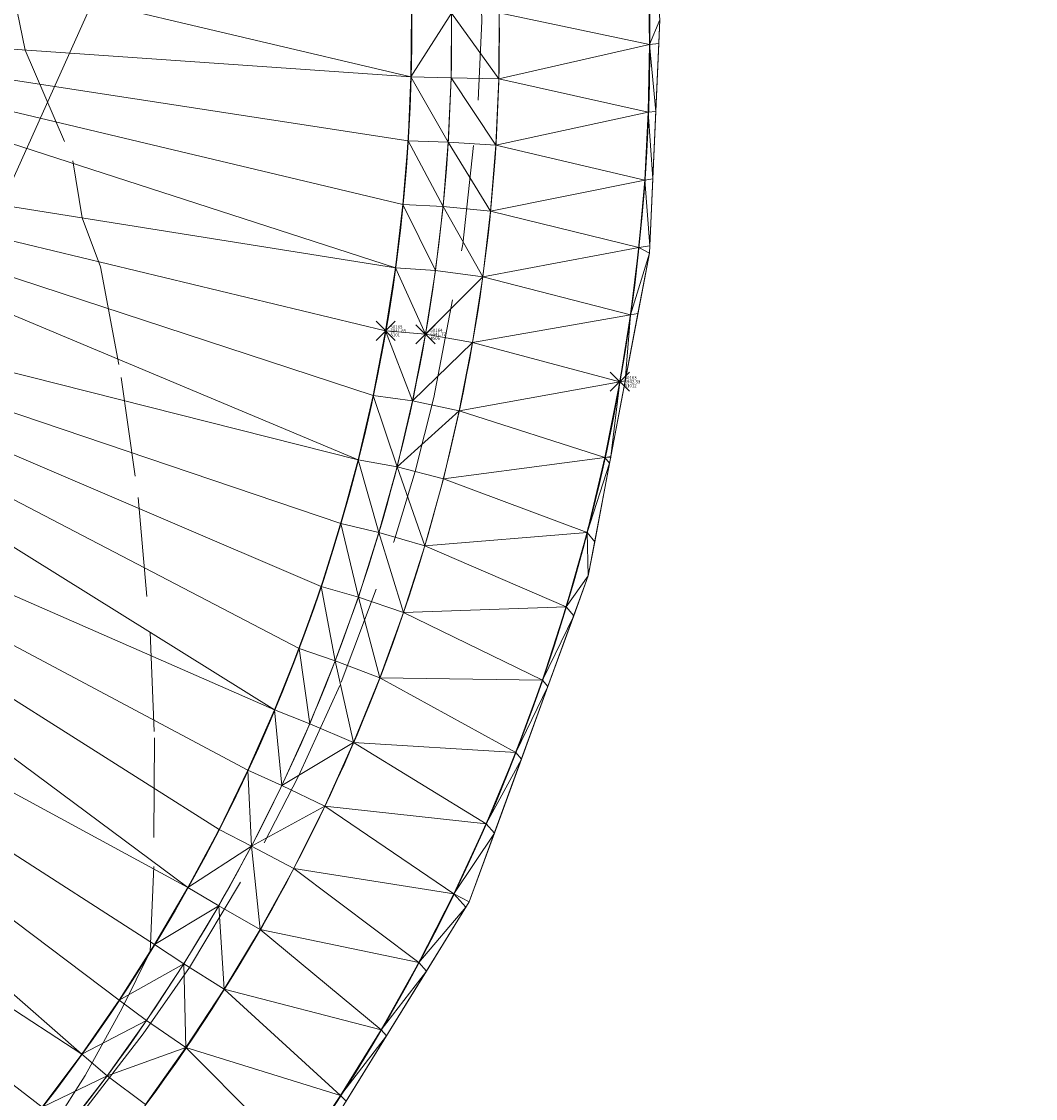
# Model space of a CAD drawing. Extents: x 3248468 to 3251140, y 1404660 to 1408502.
# Drawn here: x 3249414 to 3249446, y 1406754 to 1406788 of the extents above; entities that cross this region are included whole.
import ezdxf

# ---------------------------------------------------------------- set-up
doc = ezdxf.new("R2010")
doc.units = 0
doc.header["$LTSCALE"] = 25
doc.header["$MEASUREMENT"] = 0
doc.header["$PDMODE"] = 3
doc.header["$PDSIZE"] = 0.3
doc.linetypes.add('_HIDDEN2', pattern=[0.1875, 0.125, -0.0625])
for name, color, linetype, lineweight in [('D-PNT-DESC', 2, 'CONTINUOUS', 13), ('D-PNT-ELEV', 1, 'CONTINUOUS', 13), ('D-PNT-NUMBER', 7, 'CONTINUOUS', 13), ('PNTDESC', 120, 'CONTINUOUS', 15), ('PNTELEV', 114, 'CONTINUOUS', 15), ('PNTNO', 7, 'CONTINUOUS', 15), ('SRF-3D POLY', 230, 'CONTINUOUS', 13), ('SRF-CONT-MIN', 8, '_HIDDEN2', 9), ('SRF-TRIANGLE', 199, 'CONTINUOUS', 15), ('X-CRB-CONC-FL', 1, 'CONTINUOUS', 15), ('X-CRB-CONC-TBC', 6, 'CONTINUOUS', 9), ('X-PAV-CONC-EDGE', 7, 'CONTINUOUS', 25), ('X-PNT-CRB-FL', 1, 'CONTINUOUS', 13), ('X-PNT-PAV-CONC', 1, 'CONTINUOUS', 15), ('X-UTL-ST-UGL', 62, 'STORM DRAIN', 15)]:
    doc.layers.add(name, color=color, linetype=linetype, lineweight=lineweight)
doc.layers.add('SRF-LIMITS', color=30, linetype='CONTINUOUS', lineweight=18, plot=False)
doc.styles.add('PTXT', font='IC-Romans.shx')
doc.styles.add('RomanS', font='IC-Romans.shx')
doc.linetypes.add('STORM DRAIN', pattern='A,0.75,-0.15,["ST",RomanS,S=0.06,R=0,X=-0.1,Y=-0.025],-0.15', length=1.05)

# ---------------------------------------------------------------- blocks, each defined once
blk = doc.blocks.new('SRVPNO5')
at = {"layer": 'PNTDESC', "style": 'PTXT', "oblique": 15}
blk.add_attdef('DESC2', (1.5, -1.75), '', height=1, dxfattribs=at)
at = {"layer": 'PNTELEV', "style": 'PTXT', "oblique": 15}
blk.add_attdef('ELEV2', (1.5, -0.5), '', height=1, dxfattribs=at)
at = {"layer": 'PNTNO', "style": 'PTXT', "oblique": 15}
blk.add_attdef('PT#', (1.5, 0.75), '', height=1, dxfattribs=at)

msp = doc.modelspace()

# ---------------------------------------------------------------- linework, layer by layer
at = {"layer": 'SRF-3D POLY'}
for points in [[(3249433.57, 1406789.008, 6942.203), (3249433.605, 1406786.879, 6942.223), (3249433.566, 1406784.75, 6942.244), (3249433.454, 1406782.623, 6942.264), (3249433.267, 1406780.502, 6942.285), (3249433.007, 1406778.389, 6942.306), (3249432.673, 1406776.286, 6942.326), (3249432.204, 1406773.908, 6942.342), (3249431.642, 1406771.55, 6942.357), (3249430.987, 1406769.216, 6942.372), (3249430.24, 1406766.91, 6942.388), (3249429.402, 1406764.636, 6942.403), (3249428.475, 1406762.397, 6942.418), (3249427.46, 1406760.195, 6942.434), (3249426.359, 1406758.036, 6942.449), (3249425.173, 1406755.922, 6942.464), (3249423.904, 1406753.857, 6942.48), (3249422.555, 1406751.844, 6942.495)], [(3249426.129, 1406787.866, 6941.757), (3249426.112, 1406785.861, 6941.776), (3249426.023, 1406783.857, 6941.796), (3249425.86, 1406781.858, 6941.815), (3249425.625, 1406779.866, 6941.834), (3249425.317, 1406777.884, 6941.854), (3249424.924, 1406775.85, 6941.868), (3249424.455, 1406773.832, 6941.882), (3249423.91, 1406771.833, 6941.897), (3249423.291, 1406769.856, 6941.911), (3249422.597, 1406767.904, 6941.926), (3249421.831, 1406765.979, 6941.94), (3249420.993, 1406764.084, 6941.955), (3249420.085, 1406762.222, 6941.969), (3249419.107, 1406760.396, 6941.984), (3249418.061, 1406758.607, 6941.998), (3249416.949, 1406756.859, 6942.012), (3249415.772, 1406755.154, 6942.027), (3249414.532, 1406753.495, 6942.041)], [(3249427.384, 1406787.861, 6941.68), (3249427.371, 1406785.835, 6941.699), (3249427.282, 1406783.811, 6941.718), (3249427.119, 1406781.791, 6941.737), (3249426.882, 1406779.779, 6941.756), (3249426.57, 1406777.777, 6941.775), (3249426.163, 1406775.684, 6941.79), (3249425.675, 1406773.608, 6941.806), (3249425.107, 1406771.553, 6941.821), (3249424.46, 1406769.522, 6941.837), (3249423.734, 1406767.517, 6941.853), (3249422.931, 1406765.541, 6941.868), (3249422.053, 1406763.599, 6941.884), (3249421.099, 1406761.692, 6941.899), (3249420.073, 1406759.823, 6941.915), (3249418.974, 1406757.996, 6941.93), (3249417.806, 1406756.212, 6941.946), (3249416.569, 1406754.475, 6941.961), (3249415.266, 1406752.788, 6941.977)], [(3249428.885, 1406787.879, 6942.18), (3249428.87, 1406785.797, 6942.199), (3249428.779, 1406783.718, 6942.218), (3249428.612, 1406781.643, 6942.237), (3249428.368, 1406779.576, 6942.256), (3249428.048, 1406777.518, 6942.275), (3249427.63, 1406775.369, 6942.29), (3249427.129, 1406773.236, 6942.306), (3249426.545, 1406771.125, 6942.321), (3249425.88, 1406769.038, 6942.337), (3249425.135, 1406766.979, 6942.353), (3249424.31, 1406764.95, 6942.368), (3249423.407, 1406762.954, 6942.384), (3249422.428, 1406760.995, 6942.399), (3249421.373, 1406759.075, 6942.415), (3249420.245, 1406757.198, 6942.43), (3249419.045, 1406755.366, 6942.446), (3249417.774, 1406753.582, 6942.461)]]:
    msp.add_polyline3d(points, dxfattribs=at)
at = {"layer": 'SRF-CONT-MIN', "elevation": 6942}
for points in [[(3249405.146, 1406808.704), (3249407.163, 1406803.768), (3249407.618, 1406803.194), (3249408.635, 1406800.196), (3249409.588, 1406798.819), (3249410.399, 1406796.038), (3249411.569, 1406794.071), (3249412.19, 1406791.558), (3249413.543, 1406788.893), (3249413.992, 1406786.707), (3249415.488, 1406783.224), (3249415.788, 1406781.432), (3249416.363, 1406779.898), (3249417.011, 1406776.416), (3249417.539, 1406772.652), (3249417.916, 1406768.419), (3249418.052, 1406765.096), (3249418.037, 1406761.057), (3249417.916, 1406758.389), (3249417.04, 1406756.608), (3249415.876, 1406754.492), (3249413.702, 1406751.072)], [(3249415.944, 1406753.517), (3249417.704, 1406755.799), (3249419.151, 1406757.884), (3249421.5, 1406761.803), (3249422.58, 1406763.893), (3249423.925, 1406766.843), (3249425.572, 1406771.254), (3249426.239, 1406773.464), (3249426.831, 1406775.79), (3249427.743, 1406780.605), (3249428.225, 1406785.135), (3249428.335, 1406787.612), (3249428.247, 1406792.143), (3249427.985, 1406795.071), (3249427.459, 1406798.677), (3249426.935, 1406801.234), (3249426.272, 1406803.866), (3249425.214, 1406807.144), (3249425.342, 1406807.337), (3249426.333, 1406808.013), (3249426.686, 1406808.355)]]:
    msp.add_lwpolyline(points, dxfattribs=at)
at = {"layer": 'SRF-LIMITS', "elevation": 6948.151}
msp.add_lwpolyline([(3249429.566, 1406822.092), (3249429.956, 1406807.75), (3249430.315, 1406807.074), (3249432.018, 1406801.436), (3249433.359, 1406794.7), (3249433.928, 1406787.651), (3249433.6, 1406780.32), (3249431.683, 1406770.185), (3249427.941, 1406759.943), (3249422.436, 1406751.021), (3249416.328, 1406743.939), (3249408.379, 1406737.947), (3249398.333, 1406732.567), (3249384.473, 1406727.748), (3249372.113, 1406726.22), (3249360.132, 1406726.466), (3249347.177, 1406728.827), (3249337.174, 1406732.555), (3249329.016, 1406736.929), (3249328.949, 1406737.22), (3249297.294, 1406737.144)], dxfattribs=at)
at = {"layer": 'SRF-TRIANGLE'}
for p, q in [((3249402.915, 1406791.346, 6942.19), (3249426.112, 1406785.861, 6941.776)), ((3249433.605, 1406786.879, 6942.223), (3249433.57, 1406789.008, 6942.203)), ((3249426.112, 1406785.861, 6941.776), (3249426.129, 1406787.866, 6941.757)), ((3249427.384, 1406787.861, 6941.68), (3249426.112, 1406785.861, 6941.776)), ((3249427.371, 1406785.835, 6941.699), (3249427.384, 1406787.861, 6941.68)), ((3249427.384, 1406787.861, 6941.68), (3249428.87, 1406785.797, 6942.199)), ((3249428.87, 1406785.797, 6942.199), (3249428.885, 1406787.879, 6942.18)), ((3249433.605, 1406786.879, 6942.223), (3249428.885, 1406787.879, 6942.18)), ((3249425.625, 1406779.866, 6941.834), (3249401.877, 1406787.553, 6942.224)), ((3249401.877, 1406787.553, 6942.224), (3249425.86, 1406781.858, 6941.815)), ((3249401.877, 1406787.553, 6942.224), (3249426.023, 1406783.857, 6941.796)), ((3249401.877, 1406787.553, 6942.224), (3249426.112, 1406785.861, 6941.776)), ((3249433.928, 1406787.651, 6942.206), (3249433.605, 1406786.879, 6942.223)), ((3249433.928, 1406787.651, 6942.206), (3249433.895, 1406786.914, 6942.214)), ((3249433.605, 1406786.879, 6942.223), (3249428.87, 1406785.797, 6942.199)), ((3249433.566, 1406784.75, 6942.244), (3249433.605, 1406786.879, 6942.223)), ((3249433.895, 1406786.914, 6942.214), (3249433.605, 1406786.879, 6942.223)), ((3249433.799, 1406784.78, 6942.237), (3249433.605, 1406786.879, 6942.223)), ((3249433.895, 1406786.914, 6942.214), (3249433.799, 1406784.78, 6942.237)), ((3249426.023, 1406783.857, 6941.796), (3249426.112, 1406785.861, 6941.776)), ((3249426.112, 1406785.861, 6941.776), (3249427.282, 1406783.811, 6941.718)), ((3249427.371, 1406785.835, 6941.699), (3249426.112, 1406785.861, 6941.776)), ((3249427.282, 1406783.811, 6941.718), (3249427.371, 1406785.835, 6941.699)), ((3249427.371, 1406785.835, 6941.699), (3249428.779, 1406783.718, 6942.218)), ((3249427.371, 1406785.835, 6941.699), (3249428.87, 1406785.797, 6942.199)), ((3249428.779, 1406783.718, 6942.218), (3249428.87, 1406785.797, 6942.199)), ((3249433.566, 1406784.75, 6942.244), (3249428.87, 1406785.797, 6942.199)), ((3249433.566, 1406784.75, 6942.244), (3249428.779, 1406783.718, 6942.218)), ((3249433.454, 1406782.623, 6942.264), (3249433.566, 1406784.75, 6942.244)), ((3249433.799, 1406784.78, 6942.237), (3249433.566, 1406784.75, 6942.244)), ((3249433.705, 1406782.658, 6942.257), (3249433.566, 1406784.75, 6942.244)), ((3249433.799, 1406784.78, 6942.237), (3249433.705, 1406782.658, 6942.257)), ((3249425.625, 1406779.866, 6941.834), (3249400.519, 1406783.862, 6942.257)), ((3249400.519, 1406783.862, 6942.257), (3249424.924, 1406775.85, 6941.868)), ((3249400.519, 1406783.862, 6942.257), (3249425.317, 1406777.884, 6941.854)), ((3249400.519, 1406783.862, 6942.257), (3249424.455, 1406773.832, 6941.882)), ((3249425.86, 1406781.858, 6941.815), (3249426.023, 1406783.857, 6941.796)), ((3249426.023, 1406783.857, 6941.796), (3249427.119, 1406781.791, 6941.737)), ((3249427.282, 1406783.811, 6941.718), (3249426.023, 1406783.857, 6941.796)), ((3249427.119, 1406781.791, 6941.737), (3249427.282, 1406783.811, 6941.718)), ((3249427.282, 1406783.811, 6941.718), (3249428.612, 1406781.643, 6942.237)), ((3249427.282, 1406783.811, 6941.718), (3249428.779, 1406783.718, 6942.218)), ((3249428.612, 1406781.643, 6942.237), (3249428.779, 1406783.718, 6942.218)), ((3249433.454, 1406782.623, 6942.264), (3249428.779, 1406783.718, 6942.218)), ((3249433.705, 1406782.658, 6942.257), (3249433.454, 1406782.623, 6942.264)), ((3249433.705, 1406782.658, 6942.257), (3249433.61, 1406780.552, 6942.274)), ((3249433.454, 1406782.623, 6942.264), (3249428.612, 1406781.643, 6942.237)), ((3249433.267, 1406780.502, 6942.285), (3249433.454, 1406782.623, 6942.264)), ((3249433.61, 1406780.552, 6942.274), (3249433.454, 1406782.623, 6942.264)), ((3249425.625, 1406779.866, 6941.834), (3249425.86, 1406781.858, 6941.815)), ((3249425.86, 1406781.858, 6941.815), (3249426.882, 1406779.779, 6941.756)), ((3249427.119, 1406781.791, 6941.737), (3249425.86, 1406781.858, 6941.815)), ((3249426.882, 1406779.779, 6941.756), (3249427.119, 1406781.791, 6941.737)), ((3249427.119, 1406781.791, 6941.737), (3249428.368, 1406779.576, 6942.256)), ((3249427.119, 1406781.791, 6941.737), (3249428.612, 1406781.643, 6942.237)), ((3249428.368, 1406779.576, 6942.256), (3249428.612, 1406781.643, 6942.237)), ((3249433.267, 1406780.502, 6942.285), (3249428.612, 1406781.643, 6942.237)), ((3249398.851, 1406780.301, 6942.291), (3249421.831, 1406765.979, 6941.94)), ((3249398.851, 1406780.301, 6942.291), (3249424.455, 1406773.832, 6941.882)), ((3249398.851, 1406780.301, 6942.291), (3249423.91, 1406771.833, 6941.897)), ((3249398.851, 1406780.301, 6942.291), (3249422.597, 1406767.904, 6941.926)), ((3249398.851, 1406780.301, 6942.291), (3249423.291, 1406769.856, 6941.911)), ((3249433.267, 1406780.502, 6942.285), (3249428.368, 1406779.576, 6942.256)), ((3249433.007, 1406778.389, 6942.306), (3249433.267, 1406780.502, 6942.285)), ((3249433.6, 1406780.32, 6942.276), (3249433.007, 1406778.389, 6942.306)), ((3249433.6, 1406780.32, 6942.276), (3249433.242, 1406778.424, 6942.298)), ((3249433.61, 1406780.552, 6942.274), (3249433.267, 1406780.502, 6942.285)), ((3249433.6, 1406780.32, 6942.276), (3249433.267, 1406780.502, 6942.285)), ((3249433.61, 1406780.552, 6942.274), (3249433.6, 1406780.32, 6942.276)), ((3249425.317, 1406777.884, 6941.854), (3249425.625, 1406779.866, 6941.834)), ((3249426.57, 1406777.777, 6941.775), (3249425.625, 1406779.866, 6941.834)), ((3249426.882, 1406779.779, 6941.756), (3249425.625, 1406779.866, 6941.834)), ((3249426.882, 1406779.779, 6941.756), (3249426.57, 1406777.777, 6941.775)), ((3249426.882, 1406779.779, 6941.756), (3249428.368, 1406779.576, 6942.256)), ((3249428.368, 1406779.576, 6942.256), (3249426.57, 1406777.777, 6941.775)), ((3249428.048, 1406777.518, 6942.275), (3249428.368, 1406779.576, 6942.256)), ((3249433.007, 1406778.389, 6942.306), (3249428.368, 1406779.576, 6942.256)), ((3249433.007, 1406778.389, 6942.306), (3249428.048, 1406777.518, 6942.275)), ((3249432.673, 1406776.286, 6942.326), (3249433.007, 1406778.389, 6942.306)), ((3249433.242, 1406778.424, 6942.298), (3249432.842, 1406776.312, 6942.321)), ((3249432.842, 1406776.312, 6942.321), (3249433.007, 1406778.389, 6942.306)), ((3249433.242, 1406778.424, 6942.298), (3249433.007, 1406778.389, 6942.306)), ((3249424.924, 1406775.85, 6941.868), (3249425.317, 1406777.884, 6941.854)), ((3249426.163, 1406775.684, 6941.79), (3249425.317, 1406777.884, 6941.854)), ((3249426.57, 1406777.777, 6941.775), (3249425.317, 1406777.884, 6941.854)), ((3249426.163, 1406775.684, 6941.79), (3249426.57, 1406777.777, 6941.775)), ((3249426.57, 1406777.777, 6941.775), (3249428.048, 1406777.518, 6942.275)), ((3249426.163, 1406775.684, 6941.79), (3249428.048, 1406777.518, 6942.275)), ((3249427.63, 1406775.369, 6942.29), (3249428.048, 1406777.518, 6942.275)), ((3249432.673, 1406776.286, 6942.326), (3249428.048, 1406777.518, 6942.275)), ((3249396.885, 1406776.895, 6942.325), (3249421.831, 1406765.979, 6941.94)), ((3249396.885, 1406776.895, 6942.325), (3249420.085, 1406762.222, 6941.969)), ((3249396.885, 1406776.895, 6942.325), (3249420.993, 1406764.084, 6941.955)), ((3249396.885, 1406776.895, 6942.325), (3249419.107, 1406760.396, 6941.984)), ((3249432.673, 1406776.286, 6942.326), (3249427.63, 1406775.369, 6942.29)), ((3249432.204, 1406773.908, 6942.342), (3249432.673, 1406776.286, 6942.326)), ((3249432.842, 1406776.312, 6942.321), (3249432.393, 1406773.939, 6942.336)), ((3249432.393, 1406773.939, 6942.336), (3249432.673, 1406776.286, 6942.326)), ((3249432.842, 1406776.312, 6942.321), (3249432.673, 1406776.286, 6942.326)), ((3249424.455, 1406773.832, 6941.882), (3249424.924, 1406775.85, 6941.868)), ((3249424.924, 1406775.85, 6941.868), (3249425.675, 1406773.608, 6941.806)), ((3249424.924, 1406775.85, 6941.868), (3249426.163, 1406775.684, 6941.79)), ((3249425.675, 1406773.608, 6941.806), (3249426.163, 1406775.684, 6941.79)), ((3249426.163, 1406775.684, 6941.79), (3249427.63, 1406775.369, 6942.29)), ((3249425.675, 1406773.608, 6941.806), (3249427.63, 1406775.369, 6942.29)), ((3249427.129, 1406773.236, 6942.306), (3249427.63, 1406775.369, 6942.29)), ((3249427.63, 1406775.369, 6942.29), (3249432.204, 1406773.908, 6942.342)), ((3249423.91, 1406771.833, 6941.897), (3249424.455, 1406773.832, 6941.882)), ((3249424.455, 1406773.832, 6941.882), (3249425.107, 1406771.553, 6941.821)), ((3249424.455, 1406773.832, 6941.882), (3249425.675, 1406773.608, 6941.806)), ((3249427.129, 1406773.236, 6942.306), (3249432.204, 1406773.908, 6942.342)), ((3249431.642, 1406771.55, 6942.357), (3249432.204, 1406773.908, 6942.342)), ((3249432.393, 1406773.939, 6942.336), (3249432.204, 1406773.908, 6942.342)), ((3249432.39, 1406773.92, 6942.332), (3249432.204, 1406773.908, 6942.342)), ((3249432.353, 1406773.725, 6942.329), (3249432.204, 1406773.908, 6942.342)), ((3249432.39, 1406773.92, 6942.332), (3249432.353, 1406773.725, 6942.329)), ((3249432.393, 1406773.939, 6942.336), (3249432.39, 1406773.92, 6942.332)), ((3249394.636, 1406773.669, 6942.358), (3249415.772, 1406755.154, 6942.027)), ((3249394.636, 1406773.669, 6942.358), (3249419.107, 1406760.396, 6941.984)), ((3249394.636, 1406773.669, 6942.358), (3249418.061, 1406758.607, 6941.998)), ((3249394.636, 1406773.669, 6942.358), (3249416.949, 1406756.859, 6942.012)), ((3249425.107, 1406771.553, 6941.821), (3249425.675, 1406773.608, 6941.806)), ((3249425.675, 1406773.608, 6941.806), (3249427.129, 1406773.236, 6942.306)), ((3249425.675, 1406773.608, 6941.806), (3249426.545, 1406771.125, 6942.321)), ((3249432.353, 1406773.725, 6942.329), (3249431.642, 1406771.55, 6942.357)), ((3249432.353, 1406773.725, 6942.329), (3249431.886, 1406771.254, 6942.336)), ((3249426.545, 1406771.125, 6942.321), (3249427.129, 1406773.236, 6942.306)), ((3249431.642, 1406771.55, 6942.357), (3249427.129, 1406773.236, 6942.306)), ((3249423.291, 1406769.856, 6941.911), (3249423.91, 1406771.833, 6941.897)), ((3249425.107, 1406771.553, 6941.821), (3249423.91, 1406771.833, 6941.897)), ((3249423.91, 1406771.833, 6941.897), (3249424.46, 1406769.522, 6941.837)), ((3249424.46, 1406769.522, 6941.837), (3249425.107, 1406771.553, 6941.821)), ((3249426.545, 1406771.125, 6942.321), (3249425.107, 1406771.553, 6941.821)), ((3249425.107, 1406771.553, 6941.821), (3249425.88, 1406769.038, 6942.337)), ((3249426.545, 1406771.125, 6942.321), (3249431.642, 1406771.55, 6942.357)), ((3249430.987, 1406769.216, 6942.372), (3249431.642, 1406771.55, 6942.357)), ((3249431.886, 1406771.254, 6942.336), (3249431.642, 1406771.55, 6942.357)), ((3249431.683, 1406770.185, 6942.336), (3249431.642, 1406771.55, 6942.357)), ((3249425.88, 1406769.038, 6942.337), (3249426.545, 1406771.125, 6942.321)), ((3249430.987, 1406769.216, 6942.372), (3249426.545, 1406771.125, 6942.321)), ((3249431.886, 1406771.254, 6942.336), (3249431.683, 1406770.185, 6942.336)), ((3249392.121, 1406770.646, 6942.392), (3249415.772, 1406755.154, 6942.027)), ((3249392.121, 1406770.646, 6942.392), (3249414.532, 1406753.495, 6942.041)), ((3249431.683, 1406770.185, 6942.336), (3249430.987, 1406769.216, 6942.372)), ((3249431.683, 1406770.185, 6942.336), (3249431.225, 1406768.931, 6942.352)), ((3249422.597, 1406767.904, 6941.926), (3249423.291, 1406769.856, 6941.911)), ((3249424.46, 1406769.522, 6941.837), (3249423.291, 1406769.856, 6941.911)), ((3249423.291, 1406769.856, 6941.911), (3249423.734, 1406767.517, 6941.853)), ((3249423.734, 1406767.517, 6941.853), (3249424.46, 1406769.522, 6941.837)), ((3249425.88, 1406769.038, 6942.337), (3249424.46, 1406769.522, 6941.837)), ((3249424.46, 1406769.522, 6941.837), (3249425.135, 1406766.979, 6942.353)), ((3249425.88, 1406769.038, 6942.337), (3249430.987, 1406769.216, 6942.372)), ((3249430.24, 1406766.91, 6942.388), (3249430.987, 1406769.216, 6942.372)), ((3249431.225, 1406768.931, 6942.352), (3249430.987, 1406769.216, 6942.372)), ((3249425.135, 1406766.979, 6942.353), (3249425.88, 1406769.038, 6942.337)), ((3249425.88, 1406769.038, 6942.337), (3249430.24, 1406766.91, 6942.388)), ((3249431.225, 1406768.931, 6942.352), (3249430.24, 1406766.91, 6942.388)), ((3249431.225, 1406768.931, 6942.352), (3249430.413, 1406766.707, 6942.373)), ((3249421.831, 1406765.979, 6941.94), (3249422.597, 1406767.904, 6941.926)), ((3249422.597, 1406767.904, 6941.926), (3249422.931, 1406765.541, 6941.868)), ((3249422.597, 1406767.904, 6941.926), (3249423.734, 1406767.517, 6941.853)), ((3249422.931, 1406765.541, 6941.868), (3249423.734, 1406767.517, 6941.853)), ((3249423.734, 1406767.517, 6941.853), (3249424.31, 1406764.95, 6942.368)), ((3249423.734, 1406767.517, 6941.853), (3249425.135, 1406766.979, 6942.353)), ((3249424.31, 1406764.95, 6942.368), (3249425.135, 1406766.979, 6942.353)), ((3249425.135, 1406766.979, 6942.353), (3249429.402, 1406764.636, 6942.403)), ((3249425.135, 1406766.979, 6942.353), (3249430.24, 1406766.91, 6942.388)), ((3249429.402, 1406764.636, 6942.403), (3249430.24, 1406766.91, 6942.388)), ((3249430.413, 1406766.707, 6942.373), (3249430.24, 1406766.91, 6942.388)), ((3249430.413, 1406766.707, 6942.373), (3249429.402, 1406764.636, 6942.403)), ((3249430.413, 1406766.707, 6942.373), (3249429.58, 1406764.43, 6942.388)), ((3249420.993, 1406764.084, 6941.955), (3249421.831, 1406765.979, 6941.94)), ((3249421.831, 1406765.979, 6941.94), (3249422.053, 1406763.599, 6941.884)), ((3249422.931, 1406765.541, 6941.868), (3249421.831, 1406765.979, 6941.94)), ((3249422.931, 1406765.541, 6941.868), (3249422.053, 1406763.599, 6941.884)), ((3249422.931, 1406765.541, 6941.868), (3249424.31, 1406764.95, 6942.368)), ((3249422.053, 1406763.599, 6941.884), (3249424.31, 1406764.95, 6942.368)), ((3249423.407, 1406762.954, 6942.384), (3249424.31, 1406764.95, 6942.368)), ((3249424.31, 1406764.95, 6942.368), (3249429.402, 1406764.636, 6942.403)), ((3249428.475, 1406762.397, 6942.418), (3249424.31, 1406764.95, 6942.368)), ((3249428.475, 1406762.397, 6942.418), (3249429.402, 1406764.636, 6942.403)), ((3249429.58, 1406764.43, 6942.388), (3249428.475, 1406762.397, 6942.418)), ((3249429.58, 1406764.43, 6942.388), (3249428.731, 1406762.105, 6942.397)), ((3249429.58, 1406764.43, 6942.388), (3249429.402, 1406764.636, 6942.403)), ((3249420.085, 1406762.222, 6941.969), (3249420.993, 1406764.084, 6941.955)), ((3249421.099, 1406761.692, 6941.899), (3249420.993, 1406764.084, 6941.955)), ((3249422.053, 1406763.599, 6941.884), (3249420.993, 1406764.084, 6941.955)), ((3249422.053, 1406763.599, 6941.884), (3249421.099, 1406761.692, 6941.899)), ((3249422.053, 1406763.599, 6941.884), (3249423.407, 1406762.954, 6942.384)), ((3249423.407, 1406762.954, 6942.384), (3249421.099, 1406761.692, 6941.899)), ((3249422.428, 1406760.995, 6942.399), (3249423.407, 1406762.954, 6942.384)), ((3249428.475, 1406762.397, 6942.418), (3249423.407, 1406762.954, 6942.384)), ((3249427.46, 1406760.195, 6942.434), (3249423.407, 1406762.954, 6942.384)), ((3249427.46, 1406760.195, 6942.434), (3249428.475, 1406762.397, 6942.418)), ((3249428.731, 1406762.105, 6942.397), (3249428.475, 1406762.397, 6942.418)), ((3249419.107, 1406760.396, 6941.984), (3249420.085, 1406762.222, 6941.969)), ((3249420.085, 1406762.222, 6941.969), (3249421.099, 1406761.692, 6941.899)), ((3249428.731, 1406762.105, 6942.397), (3249427.46, 1406760.195, 6942.434)), ((3249428.731, 1406762.105, 6942.397), (3249427.941, 1406759.943, 6942.399)), ((3249421.099, 1406761.692, 6941.899), (3249419.107, 1406760.396, 6941.984)), ((3249420.073, 1406759.823, 6941.915), (3249421.099, 1406761.692, 6941.899)), ((3249422.428, 1406760.995, 6942.399), (3249421.099, 1406761.692, 6941.899)), ((3249421.099, 1406761.692, 6941.899), (3249421.373, 1406759.075, 6942.415)), ((3249421.373, 1406759.075, 6942.415), (3249422.428, 1406760.995, 6942.399)), ((3249427.46, 1406760.195, 6942.434), (3249422.428, 1406760.995, 6942.399)), ((3249426.359, 1406758.036, 6942.449), (3249422.428, 1406760.995, 6942.399)), ((3249418.061, 1406758.607, 6941.998), (3249419.107, 1406760.396, 6941.984)), ((3249420.073, 1406759.823, 6941.915), (3249419.107, 1406760.396, 6941.984)), ((3249426.359, 1406758.036, 6942.449), (3249427.46, 1406760.195, 6942.434)), ((3249427.941, 1406759.943, 6942.399), (3249427.46, 1406760.195, 6942.434)), ((3249427.837, 1406759.774, 6942.402), (3249427.46, 1406760.195, 6942.434)), ((3249420.073, 1406759.823, 6941.915), (3249418.061, 1406758.607, 6941.998)), ((3249418.974, 1406757.996, 6941.93), (3249420.073, 1406759.823, 6941.915)), ((3249420.245, 1406757.198, 6942.43), (3249420.073, 1406759.823, 6941.915)), ((3249421.373, 1406759.075, 6942.415), (3249420.073, 1406759.823, 6941.915)), ((3249427.837, 1406759.774, 6942.402), (3249426.359, 1406758.036, 6942.449)), ((3249427.837, 1406759.774, 6942.402), (3249426.6, 1406757.771, 6942.429)), ((3249427.941, 1406759.943, 6942.399), (3249427.837, 1406759.774, 6942.402)), ((3249420.245, 1406757.198, 6942.43), (3249421.373, 1406759.075, 6942.415)), ((3249426.359, 1406758.036, 6942.449), (3249421.373, 1406759.075, 6942.415)), ((3249425.173, 1406755.922, 6942.464), (3249421.373, 1406759.075, 6942.415)), ((3249416.949, 1406756.859, 6942.012), (3249418.061, 1406758.607, 6941.998)), ((3249418.974, 1406757.996, 6941.93), (3249418.061, 1406758.607, 6941.998)), ((3249418.974, 1406757.996, 6941.93), (3249416.949, 1406756.859, 6942.012)), ((3249418.974, 1406757.996, 6941.93), (3249417.806, 1406756.212, 6941.946)), ((3249419.045, 1406755.366, 6942.446), (3249418.974, 1406757.996, 6941.93)), ((3249420.245, 1406757.198, 6942.43), (3249418.974, 1406757.996, 6941.93)), ((3249425.173, 1406755.922, 6942.464), (3249426.359, 1406758.036, 6942.449)), ((3249426.6, 1406757.771, 6942.429), (3249426.359, 1406758.036, 6942.449)), ((3249426.6, 1406757.771, 6942.429), (3249425.173, 1406755.922, 6942.464)), ((3249426.6, 1406757.771, 6942.429), (3249425.345, 1406755.737, 6942.45)), ((3249419.045, 1406755.366, 6942.446), (3249420.245, 1406757.198, 6942.43)), ((3249425.173, 1406755.922, 6942.464), (3249420.245, 1406757.198, 6942.43)), ((3249423.904, 1406753.857, 6942.48), (3249420.245, 1406757.198, 6942.43)), ((3249415.772, 1406755.154, 6942.027), (3249416.949, 1406756.859, 6942.012)), ((3249416.949, 1406756.859, 6942.012), (3249417.806, 1406756.212, 6941.946)), ((3249417.806, 1406756.212, 6941.946), (3249415.772, 1406755.154, 6942.027)), ((3249417.806, 1406756.212, 6941.946), (3249416.569, 1406754.475, 6941.961)), ((3249417.806, 1406756.212, 6941.946), (3249419.045, 1406755.366, 6942.446)), ((3249423.904, 1406753.857, 6942.48), (3249425.173, 1406755.922, 6942.464)), ((3249425.345, 1406755.737, 6942.45), (3249425.173, 1406755.922, 6942.464)), ((3249425.345, 1406755.737, 6942.45), (3249423.904, 1406753.857, 6942.48)), ((3249425.345, 1406755.737, 6942.45), (3249424.074, 1406753.677, 6942.466)), ((3249419.045, 1406755.366, 6942.446), (3249416.569, 1406754.475, 6941.961)), ((3249417.774, 1406753.582, 6942.461), (3249419.045, 1406755.366, 6942.446)), ((3249423.904, 1406753.857, 6942.48), (3249419.045, 1406755.366, 6942.446)), ((3249419.045, 1406755.366, 6942.446), (3249422.555, 1406751.844, 6942.495)), ((3249414.532, 1406753.495, 6942.041), (3249415.772, 1406755.154, 6942.027)), ((3249416.569, 1406754.475, 6941.961), (3249415.772, 1406755.154, 6942.027)), ((3249416.569, 1406754.475, 6941.961), (3249414.532, 1406753.495, 6942.041)), ((3249415.266, 1406752.788, 6941.977), (3249416.569, 1406754.475, 6941.961)), ((3249416.569, 1406754.475, 6941.961), (3249417.774, 1406753.582, 6942.461)), ((3249422.555, 1406751.844, 6942.495), (3249423.904, 1406753.857, 6942.48)), ((3249424.074, 1406753.677, 6942.466), (3249423.904, 1406753.857, 6942.48))]:
    msp.add_line(p, q, dxfattribs=at)
at = {"layer": 'X-CRB-CONC-FL', "flags": 128}
msp.add_lwpolyline([(3249434.169, 1406856.13), (3249430.561, 1406849.491, 0.085221), (3249423.429, 1406823.874, 0.051839), (3249423.462, 1406807.626, -0.139117), (3249426.57, 1406777.777, -0.146485), (3249412.468, 1406749.57, -0.1198), (3249383.07, 1406734.504, -0.203875), (3249329.085, 1406743.609), (3249297.791, 1406743.454)], format="xyb", dxfattribs=at)
at = {"layer": 'X-CRB-CONC-TBC', "flags": 128}
for points in [[(3249163.23, 1406988.926, 0), (3249159.224, 1406991.107)], [(3249098.8, 1407056.405, 0.067242), (3249105.39, 1407052.733), (3249119.005, 1407046.702), (3249148.114, 1407033.85), (3249175.02, 1407022.006, 0), (3249177.494, 1407021.249, 0.050172), (3249182.726, 1407020.506, 0.176321), (3249192.893, 1407023.258, 0.164477), (3249201.353, 1407033.231), (3249205.608, 1407043.074), (3249215.15, 1407064.583), (3249226.026, 1407089.6), (3249235.72, 1407111.625, -0.019504), (3249250.664, 1407141.992, -0.017838), (3249266.367, 1407168.672, -0.021372)], [(3249172.754, 1406972.301, 0), (3249172.764, 1406973.403, 0.087358)], [(3249656.628, 1407470.298, 0), (3249656.286, 1407471.89, 0.064664)], [(3248962.276, 1407521.984, 0), (3248962.574, 1407523.305)], [(3249431.86, 1406848.725, 0.084819), (3249424.921, 1406823.724, 0.051299), (3249424.935, 1406807.971, -0.138221), (3249428.048, 1406777.519, -0.146485), (3249413.528, 1406748.475, -0.1198), (3249383.42, 1406733.045, -0.202388), (3249328.671, 1406742.107), (3249297.8, 1406741.954)]]:
    msp.add_lwpolyline(points, format="xyb", dxfattribs=at)
at = {"layer": 'X-PAV-CONC-EDGE', "flags": 128}
for points in [[(3249635.009, 1407069.917, 0.207123), (3249561.055, 1407051.246, 0.0787), (3249519.096, 1407015.673, 0.071017), (3249492.713, 1406975.332), (3249479.331, 1406945.066), (3249467.369, 1406918.114), (3249471.096, 1406916.319), (3249462.634, 1406897.203), (3249458.921, 1406898.925), (3249439.257, 1406854.02), (3249436.293, 1406846.587, 0.148689), (3249429.956, 1406807.75, -0.286364), (3249416.394, 1406744.37, -0.322209), (3249328.949, 1406737.22), (3249297.294, 1406737.144)], [(3249513.486, 1407020.687, 0.068555), (3249513.486, 1407020.687, 0.068555), (3249485.857, 1406978.267), (3249472.605, 1406948.564), (3249460.688, 1406921.522), (3249442.265, 1406879.486), (3249432.434, 1406856.759), (3249429.437, 1406849.937, 0.13859), (3249422.329, 1406807.449, -0.284675), (3249411.868, 1406750.321, -0.329495), (3249329.054, 1406744.798), (3249297.696, 1406744.614)]]:
    msp.add_lwpolyline(points, format="xyb", dxfattribs=at)
at = {"layer": 'X-PNT-CRB-FL'}
msp.add_point((3249426.57, 1406777.777, 6941.775), dxfattribs=at)
at = {"layer": 'X-PNT-PAV-CONC'}
for p in [(3249425.317, 1406777.884, 6941.854), (3249432.673, 1406776.286, 6942.326)]:
    msp.add_point(p, dxfattribs=at)
at = {"layer": 'X-UTL-ST-UGL'}
msp.add_lwpolyline([(3249397.905, 1406747.683), (3249448.952, 1406861.381)], dxfattribs=at)

# ---------------------------------------------------------------- block references
at = {"layer": 'X-PNT-CRB-FL'}
ref = msp.add_blockref('SRVPNO5', (3249426.57, 1406777.777, 6941.775), dxfattribs=dict(at, xscale=0.1, yscale=0.1, zscale=0.1))
ref.add_attrib('PT#', '50164', (3249426.72, 1406777.852, 6941.775), dxfattribs={"layer": 'D-PNT-NUMBER', "height": 0.1, "style": 'PTXT', "oblique": 15})
ref.add_attrib('ELEV2', '6941.77', (3249426.72, 1406777.727, 6941.775), dxfattribs={"layer": 'D-PNT-ELEV', "height": 0.1, "style": 'PTXT', "oblique": 15})
ref.add_attrib('DESC2', '4506', (3249426.72, 1406777.602, 6941.775), dxfattribs={"layer": 'D-PNT-DESC', "height": 0.1, "style": 'PTXT', "oblique": 15})
at = {"layer": 'X-PNT-PAV-CONC'}
ref = msp.add_blockref('SRVPNO5', (3249425.317, 1406777.884, 6941.854), dxfattribs=dict(at, xscale=0.1, yscale=0.1, zscale=0.1))
ref.add_attrib('PT#', '50165', (3249425.467, 1406777.959, 6941.854), dxfattribs={"layer": 'D-PNT-NUMBER', "height": 0.1, "style": 'PTXT', "oblique": 15})
ref.add_attrib('ELEV2', '6941.85', (3249425.467, 1406777.834, 6941.854), dxfattribs={"layer": 'D-PNT-ELEV', "height": 0.1, "style": 'PTXT', "oblique": 15})
ref.add_attrib('DESC2', '5101', (3249425.467, 1406777.709, 6941.854), dxfattribs={"layer": 'D-PNT-DESC', "height": 0.1, "style": 'PTXT', "oblique": 15})
ref = msp.add_blockref('SRVPNO5', (3249432.673, 1406776.286, 6942.326), dxfattribs=dict(at, xscale=0.1, yscale=0.1, zscale=0.1))
ref.add_attrib('PT#', '50163', (3249432.823, 1406776.361, 6942.326), dxfattribs={"layer": 'D-PNT-NUMBER', "height": 0.1, "style": 'PTXT', "oblique": 15})
ref.add_attrib('ELEV2', '6942.33', (3249432.823, 1406776.236, 6942.326), dxfattribs={"layer": 'D-PNT-ELEV', "height": 0.1, "style": 'PTXT', "oblique": 15})
ref.add_attrib('DESC2', '51012', (3249432.823, 1406776.111, 6942.326), dxfattribs={"layer": 'D-PNT-DESC', "height": 0.1, "style": 'PTXT', "oblique": 15})

doc.saveas('drawing.dxf')
